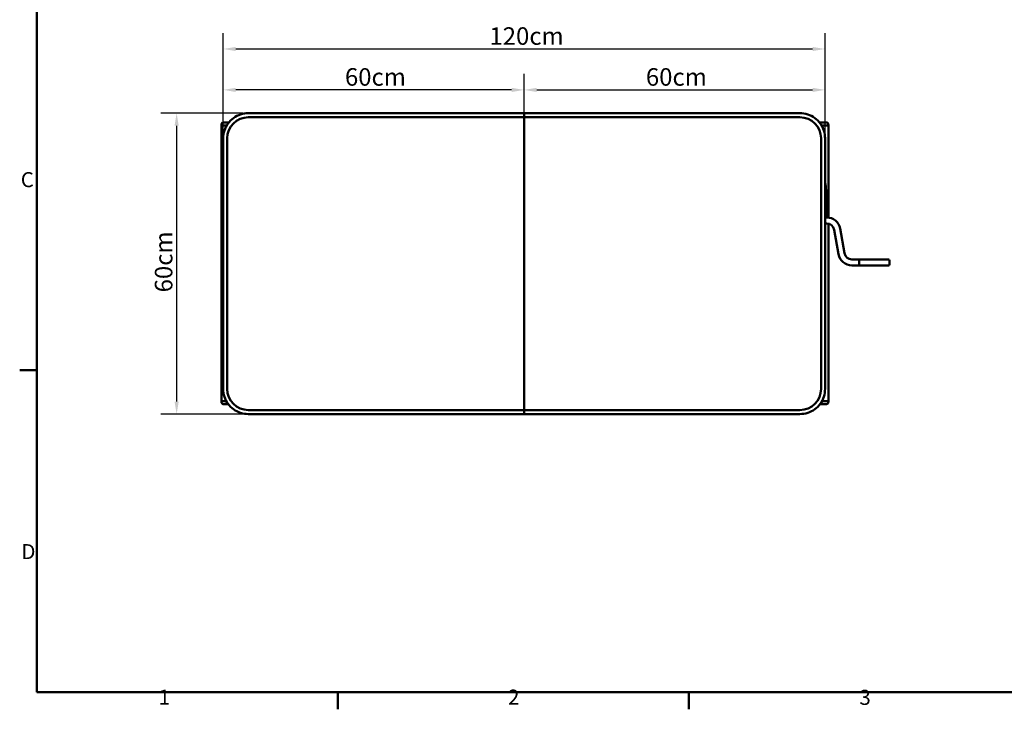
# Model space of a CAD drawing. Units: millimetres. Extents: x 0 to 4200, y 0 to 2970.
# Drawn here: x 66 to 2029, y 66 to 1442 of the extents above; entities that cross this region are included whole.
import ezdxf

# ---------------------------------------------------------------- set-up
doc = ezdxf.new("R2010")
doc.units = ezdxf.units.MM
doc.header["$LTSCALE"] = 10
for name, color, linetype, lineweight, true_color in [('Border_0', 7, 'Continuous', 50, 0x262659), ('Border_2', 7, 'Continuous', 50, 0x262659), ('Dimensions(ISO)', 1, 'Continuous', 25, 0xff0000), ('Visible Edges(ISO)', 7, 'Continuous', 50, 0x262659)]:
    doc.layers.add(name, color=color, linetype=linetype, lineweight=lineweight, true_color=true_color)
doc.styles.add('Border_1', font='arial.ttf')
doc.styles.add('Ropox', font='arial.ttf')
doc.dimstyles.new('Ropox', dxfattribs={"dimscale": 10, "dimtxt": 3.5, "dimasz": 2.5, "dimexe": 3.175, "dimexo": 1, "dimgap": 0.762, "dimtad": 1, "dimdec": 1, "dimlfac": 0.1, "dimtxsty": 'Ropox', "dimcen": 0.09, "dimdle": 10, "dimclrd": 1, "dimclre": 1, "dimclrt": 1, "dimadec": 1, "dimazin": 2, "dimtfac": 1, "dimtmove": 0, "dimatfit": 3, "dimfxl": 1, "dimtolj": 1, "dimtzin": 0, "dimlwd": 25, "dimlwe": 25, "dimarcsym": 0})

# ---------------------------------------------------------------- blocks, each defined once
blk = doc.blocks.new('Borders Default Border')
at = {"layer": 'Border_0'}
for p, q in [((10, 74.25), (6.6, 74.25)), ((70, 10), (70, 6.6)), ((140, 10), (140, 6.6))]:
    blk.add_line(p, q, dxfattribs=at)
at = {"layer": 'Border_0', "flags": 128}
blk.add_lwpolyline([(10, 10), (10, 287), (410, 287), (410, 10), (10, 10)], dxfattribs=at)
at = {"layer": 'Border_2', "char_height": 3, "attachment_point": 7, "style": 'Border_1'}
for s, insert in [('C', (6.81, 109.82)), ('D', (6.93, 35.62)), ('1', (34.31, 6.6)), ('2', (103.96, 6.6)), ('3', (174.02, 6.55))]:
    blk.add_mtext(s, dxfattribs=dict(at, insert=insert))
blk = doc.blocks.new('*D5')
at = {"layer": 'Defpoints', "color": 0, "linetype": 'Continuous', "transparency": 16777216}
for p in [(1671.8, 1383.2), (471.8, 1205), (1671.8, 1205)]:
    blk.add_point(p, dxfattribs=at)
at = {"layer": 'Dimensions(ISO)', "color": 1, "linetype": 'Continuous', "lineweight": 25, "transparency": 16777216}
for p, q in [((471.8, 1215), (471.8, 1414.9)), ((1671.8, 1215), (1671.8, 1414.9)), ((496.8, 1383.2), (1646.8, 1383.2))]:
    blk.add_line(p, q, dxfattribs=at)
at = {"layer": 'Dimensions(ISO)', "color": 1, "linetype": 'Continuous', "transparency": 16777216}
for points in [[(496.8, 1387.3), (496.8, 1379), (471.8, 1383.2)], [(1646.8, 1387.3), (1646.8, 1379), (1671.8, 1383.2)]]:
    blk.add_solid(points, dxfattribs=at)
at = {"layer": 'Dimensions(ISO)', "color": 1, "linetype": 'Continuous', "lineweight": 25, "transparency": 16777216, "insert": (1002.6, 1426.5), "char_height": 35, "attachment_point": 1, "style": 'Ropox'}
blk.add_mtext('\\A1;\\fArial|b0|i0;{\\H35.0000;120cm}', dxfattribs=at)
blk = doc.blocks.new('*D7')
at = {"layer": 'Defpoints', "color": 0, "linetype": 'Continuous', "transparency": 16777216}
for p in [(521.8, 1255), (378.9, 655), (521.8, 655)]:
    blk.add_point(p, dxfattribs=at)
at = {"layer": 'Dimensions(ISO)', "color": 1, "linetype": 'Continuous', "lineweight": 25, "transparency": 16777216}
for p, q in [((511.8, 1255), (347.1, 1255)), ((378.9, 1230), (378.9, 680)), ((511.8, 655), (347.1, 655))]:
    blk.add_line(p, q, dxfattribs=at)
at = {"layer": 'Dimensions(ISO)', "color": 1, "linetype": 'Continuous', "transparency": 16777216}
for points in [[(374.7, 1230), (383.1, 1230), (378.9, 1255)], [(374.7, 680), (383.1, 680), (378.9, 655)]]:
    blk.add_solid(points, dxfattribs=at)
at = {"layer": 'Dimensions(ISO)', "color": 1, "linetype": 'Continuous', "lineweight": 25, "transparency": 16777216, "insert": (335.5, 897.7), "char_height": 35, "attachment_point": 1, "rotation": 90, "style": 'Ropox'}
blk.add_mtext('\\A1;60cm', dxfattribs=at)
blk = doc.blocks.new('*D10')
at = {"layer": 'Defpoints', "color": 0, "linetype": 'Continuous', "transparency": 16777216}
for p in [(471.8, 1301.6), (1071.8, 1247), (471.8, 1205)]:
    blk.add_point(p, dxfattribs=at)
at = {"layer": 'Dimensions(ISO)', "color": 1, "linetype": 'Continuous', "lineweight": 25, "transparency": 16777216}
for p, q in [((471.8, 1215), (471.8, 1333.3)), ((1071.8, 1257), (1071.8, 1333.3)), ((1046.8, 1301.6), (496.8, 1301.6))]:
    blk.add_line(p, q, dxfattribs=at)
at = {"layer": 'Dimensions(ISO)', "color": 1, "linetype": 'Continuous', "transparency": 16777216}
for points in [[(496.8, 1305.7), (496.8, 1297.4), (471.8, 1301.6)], [(1046.8, 1305.7), (1046.8, 1297.4), (1071.8, 1301.6)]]:
    blk.add_solid(points, dxfattribs=at)
at = {"layer": 'Dimensions(ISO)', "color": 1, "linetype": 'Continuous', "lineweight": 25, "transparency": 16777216, "insert": (714.5, 1344.9), "char_height": 35, "attachment_point": 1, "style": 'Ropox'}
blk.add_mtext('\\A1;60cm', dxfattribs=at)
blk = doc.blocks.new('*D11')
at = {"layer": 'Defpoints', "color": 0, "linetype": 'Continuous', "transparency": 16777216}
for p in [(1671.8, 1301.6), (1071.8, 1247), (1671.8, 1205)]:
    blk.add_point(p, dxfattribs=at)
at = {"layer": 'Dimensions(ISO)', "color": 1, "linetype": 'Continuous', "lineweight": 25, "transparency": 16777216}
for p, q in [((1071.8, 1257), (1071.8, 1333.3)), ((1671.8, 1215), (1671.8, 1333.3)), ((1096.8, 1301.6), (1646.8, 1301.6))]:
    blk.add_line(p, q, dxfattribs=at)
at = {"layer": 'Dimensions(ISO)', "color": 1, "linetype": 'Continuous', "transparency": 16777216}
for points in [[(1096.8, 1305.7), (1096.8, 1297.4), (1071.8, 1301.6)], [(1646.8, 1305.7), (1646.8, 1297.4), (1671.8, 1301.6)]]:
    blk.add_solid(points, dxfattribs=at)
at = {"layer": 'Dimensions(ISO)', "color": 1, "linetype": 'Continuous', "lineweight": 25, "transparency": 16777216, "insert": (1314.5, 1344.9), "char_height": 35, "attachment_point": 1, "style": 'Ropox'}
blk.add_mtext('\\A1;60cm', dxfattribs=at)

msp = doc.modelspace()

# ---------------------------------------------------------------- linework, layer by layer
at = {"layer": 'Visible Edges(ISO)'}
for p, q in [((521.78, 1255.01), (1071.78, 1255.01)), ((521.78, 1247.01), (1071.78, 1247.01)), ((521.78, 1247.01), (1071.78, 1247.01)), ((1071.78, 1247.01), (1071.78, 1255.01)), ((1071.78, 1255.01), (1621.78, 1255.01)), ((1071.78, 1255.01), (1071.78, 1247.01)), ((1071.78, 1247.01), (1621.78, 1247.01)), ((1071.78, 663.01), (1071.78, 1247.01)), ((1071.78, 1247.01), (1071.78, 663.01)), ((1071.78, 1247.01), (1621.78, 1247.01)), ((468.28, 1230.8), (468.28, 1232.8)), ((468.28, 1230.8), (468.28, 680.8)), ((1678.28, 1230.8), (1678.28, 1232.8)), ((1678.28, 1230.8), (1678.28, 1046.92)), ((471.78, 1205.01), (471.78, 705.01)), ((479.78, 705.01), (479.78, 1205.01)), ((479.78, 705.01), (479.78, 1205.01)), ((1663.78, 1205.01), (1663.78, 705.01)), ((1663.78, 1205.01), (1663.78, 705.01)), ((1671.78, 705.01), (1671.78, 1205.01)), ((1671.78, 1205.01), (1671.78, 1205.01)), ((1673.28, 1075.81), (1673.28, 1076.01)), ((1673.28, 1076.01), (1673.28, 1076.01)), ((1675.26, 1047.09), (1671.78, 1047.09)), ((1675.26, 1035.09), (1671.78, 1035.09)), ((1678.28, 1034.78), (1678.28, 680.8)), ((1698.67, 973.69), (1690.03, 1022.69)), ((1710.49, 975.78), (1701.85, 1024.78)), ((1740.04, 963.38), (1725.26, 963.38)), ((1740.04, 963.38), (1740.04, 951.38)), ((1740.04, 951.38), (1740.04, 963.38)), ((1798.04, 963.38), (1740.04, 963.38)), ((1740.04, 951.38), (1725.26, 951.38)), ((1798.04, 951.38), (1740.04, 951.38)), ((1800.04, 961.38), (1800.04, 953.38)), ((471.78, 705.01), (471.78, 705.01)), ((471.78, 705.01), (471.78, 705.01)), ((1671.78, 705.01), (1671.78, 705.01)), ((468.28, 680.8), (468.28, 678.8)), ((1678.28, 680.8), (1678.28, 678.8)), ((1071.78, 663.01), (521.78, 663.01)), ((1071.78, 663.01), (521.78, 663.01)), ((1071.78, 655.01), (521.78, 655.01)), ((1621.78, 663.01), (1071.78, 663.01)), ((1621.78, 663.01), (1071.78, 663.01)), ((1071.78, 655.01), (1071.78, 663.01)), ((1071.78, 663.01), (1071.78, 655.01)), ((1071.78, 655.01), (1071.78, 655.01)), ((1621.78, 655.01), (1071.78, 655.01)), ((1071.78, 655.01), (1071.78, 655.01))]:
    msp.add_line(p, q, dxfattribs=at)
for centre, radius, start, end in [((1675.26, 1020.09), 27, 10, 90), ((1675.26, 1020.09), 15, 10, 90), ((1725.26, 978.38), 27, 190, 270), ((1725.26, 978.38), 15, 190, 270), ((1798.04, 961.38), 2, 0, 90), ((1798.04, 953.38), 2, 270, 0)]:
    msp.add_arc(centre, radius, start, end, dxfattribs=at)
for centre, major_axis, ratio, start_param, end_param in [((499.28, 1236.79), (48, 0), 0.0004514, 1.9125287, 2.000073), ((521.78, 1205.01), (-42, 0), 0.9999999, 4.712389, 6.2831853), ((521.78, 1205.01), (-42, 0), 0.9999999, 4.712389, 6.2831853), ((1621.78, 1205.01), (42, 0), 0.9999999, 0, 1.5707963), ((1621.78, 1205.01), (42, 0), 0.9999999, 0, 1.5707963), ((1647.28, 1236.79), (48, 0), 0.0004514, 1.1415198, 1.294684), ((478.28, 1230.8), (-10, 0), 0.0004514, 5.5882078, 6.2831853), ((478.28, 1230.8), (-10, 0), 0.0004514, 5.5882078, 6.2831853), ((485.96, 1230.8), (-20, 0), 0.0004514, 5.1416827, 5.5882078), ((485.96, 1230.8), (-20, 0), 0.0004514, 5.1416827, 5.5882078), ((499.28, 1230.79), (-52, 0), 0.0004514, 5.1140772, 5.1416827), ((499.28, 1230.79), (-52, 0), 0.0004514, 5.1140772, 5.1416827), ((1647.28, 1230.79), (-52, 0), 0.0004514, 4.2830951, 4.3726144), ((1647.28, 1230.79), (-52, 0), 0.0004514, 4.2830951, 4.3726144), ((1660.6, 1230.8), (-20, 0), 0.0004514, 3.8365696, 4.2830949), ((1660.6, 1230.8), (-20, 0), 0.0004514, 3.8365696, 4.2830949), ((1668.28, 1230.8), (10, 0), 0.0004514, 0.0000008, 0.6949781), ((1668.28, 1230.8), (10, 0), 0.0004514, 6.2831845, 6.9781622), ((1373.28, 1076.01), (300, 0), 0.9999999, 6.1866352, 6.2831853), ((1373.28, 1076.01), (300, 0), 0.9999999, 6.1866352, 6.2831853), ((1373.28, 1075.81), (300, 0), 0.9999999, 6.1872982, 6.2831853), ((1373.28, 1075.81), (300, 0), 0.9999999, 6.1872982, 6.2831853), ((521.78, 705.01), (-42, 0), 0.9999999, 0, 1.5707963), ((521.78, 705.01), (-42, 0), 0.9999999, 0, 1.5707963), ((1621.78, 705.01), (42, 0), 0.9999999, 4.712389, 6.2831853), ((1621.78, 705.01), (42, 0), 0.9999999, 4.712389, 6.2831853), ((478.28, 680.8), (-10, 0), 0.0004514, 5.5882082, 6.2831858), ((478.28, 680.8), (-10, 0), 0.0004514, 5.5882078, 6.2831854), ((485.96, 680.8), (20, 0), 0.0004514, 2.0000904, 2.4466157), ((485.96, 680.8), (20, 0), 0.0004514, 2.0000904, 2.4466157), ((499.28, 680.79), (52, 0), 0.0004514, 1.9918381, 2.0000902), ((499.28, 680.79), (52, 0), 0.0004514, 1.9918381, 2.0000902), ((499.28, 674.82), (-48, 0), 0.0004514, 1.1415198, 1.2011878), ((1647.28, 674.82), (-48, 0), 0.0004514, 1.8741766, 2.000073), ((1647.28, 680.79), (52, 0), 0.0004514, 1.1415026, 1.212131), ((1647.28, 680.79), (52, 0), 0.0004514, 1.1415026, 1.212131), ((1660.6, 680.8), (20, 0), 0.0004514, 0.6949775, 1.1415026), ((1660.6, 680.8), (20, 0), 0.0004514, 0.6949775, 1.1415026), ((1668.28, 680.8), (10, 0), 0.0004514, 0, 0.6949775), ((1668.28, 680.8), (10, 0), 0.0004514, 0, 0.6949775)]:
    msp.add_ellipse(centre, major_axis=major_axis, ratio=ratio, start_param=start_param, end_param=end_param, dxfattribs=at)
for points, knots in [([(468.28, 1232.8), (468.28, 1233.23), (468.35, 1233.67), (468.63, 1234.48), (468.83, 1234.87), (469.34, 1235.55), (469.66, 1235.85), (470.35, 1236.33), (470.75, 1236.52), (471.36, 1236.7), (471.56, 1236.74), (471.87, 1236.78), (471.98, 1236.79), (472.1, 1236.8), (472.13, 1236.8), (472.17, 1236.8), (472.18, 1236.8), (472.2, 1236.8), (472.21, 1236.8), (472.23, 1236.8), (472.23, 1236.8), (472.25, 1236.8), (472.26, 1236.8), (472.28, 1236.8), (472.3, 1236.8), (472.38, 1236.8), (472.48, 1236.8), (472.86, 1236.8), (473.22, 1236.8), (473.67, 1236.8)], [0, 0, 0, 0, 0.1297168, 0.1297168, 0.2570902, 0.2570902, 0.3845478, 0.3845478, 0.5120019, 0.5120019, 0.5750885, 0.5750885, 0.6055495, 0.6055495, 0.6144671, 0.6144671, 0.6184719, 0.6184719, 0.624977, 0.624977, 0.6313998, 0.6313998, 0.6452788, 0.6452788, 0.6868385, 0.6868385, 0.8120606, 0.8120606, 1.0246641, 1.0246641, 1.0246641, 1.0246641]), ([(471.78, 1205.01), (471.78, 1210.25), (472.61, 1215.48), (475.85, 1225.44), (478.25, 1230.16), (484.41, 1238.64), (488.16, 1242.38), (496.63, 1248.54), (501.35, 1250.94), (511.31, 1254.18), (516.55, 1255.01), (521.78, 1255.01)], [3.1415927, 3.1415927, 3.1415927, 3.1415927, 3.4557519, 3.4557519, 3.7699112, 3.7699112, 4.0840704, 4.0840704, 4.3982297, 4.3982297, 4.712389, 4.712389, 4.712389, 4.712389]), ([(473.67, 1236.8), (474.78, 1236.8), (476.12, 1236.81), (478.15, 1236.81), (478.72, 1236.81), (479.3, 1236.81)], [0, 0, 0, 0, 0.51931544, 0.51931544, 0.71212235, 0.71212235, 0.71212235, 0.71212235]), ([(1621.78, 1255.01), (1627.02, 1255.01), (1632.25, 1254.18), (1642.21, 1250.94), (1646.93, 1248.54), (1655.41, 1242.38), (1659.15, 1238.64), (1665.31, 1230.16), (1667.72, 1225.44), (1670.95, 1215.48), (1671.78, 1210.25), (1671.78, 1205.01)], [1.5707963, 1.5707963, 1.5707963, 1.5707963, 1.8849553, 1.8849553, 2.1991143, 2.1991143, 2.5132733, 2.5132733, 2.8274323, 2.8274323, 3.1415912, 3.1415912, 3.1415912, 3.1415912]), ([(1667.26, 1236.81), (1668.83, 1236.81), (1670.31, 1236.81), (1672.04, 1236.8), (1672.48, 1236.8), (1672.89, 1236.8)], [0, 0, 0, 0, 0.51902119, 0.51902119, 0.71212521, 0.71212521, 0.71212521, 0.71212521]), ([(1672.89, 1236.8), (1673.31, 1236.8), (1673.65, 1236.8), (1674.11, 1236.8), (1674.2, 1236.8), (1674.32, 1236.8), (1674.33, 1236.8), (1674.35, 1236.8), (1674.36, 1236.8), (1674.38, 1236.8), (1674.39, 1236.8), (1674.43, 1236.8), (1674.46, 1236.8), (1674.53, 1236.79), (1674.56, 1236.79), (1674.67, 1236.78), (1674.76, 1236.77), (1675.08, 1236.73), (1675.32, 1236.67), (1675.95, 1236.46), (1676.33, 1236.27), (1677, 1235.76), (1677.31, 1235.45), (1677.8, 1234.76), (1677.99, 1234.36), (1678.22, 1233.59), (1678.28, 1233.19), (1678.28, 1232.8)], [0, 0, 0, 0, 0.1950134, 0.1950134, 0.3867219, 0.3867219, 0.4005213, 0.4005213, 0.4049895, 0.4049895, 0.4098597, 0.4098597, 0.4197358, 0.4197358, 0.4293818, 0.4293818, 0.4546854, 0.4546854, 0.5274578, 0.5274578, 0.6529582, 0.6529582, 0.7804529, 0.7804529, 0.9079057, 0.9079057, 1.0247112, 1.0247112, 1.0247112, 1.0247112]), ([(1673.54, 1047.09), (1673.77, 1049.19), (1673.98, 1051.3), (1674.57, 1058.06), (1674.86, 1062.7), (1675.17, 1071.96), (1675.2, 1076.46), (1674.88, 1092.01), (1673.92, 1102.72), (1672.23, 1114.76), (1672.01, 1116.22), (1671.78, 1117.7)], [-8.2883802, -8.2883802, -8.2883802, -8.2883802, -7.6851254, -7.6851254, -6.350353, -6.350353, -5.0533881, -5.0533881, -1.9334555, -1.9334555, -1.5070871, -1.5070871, -1.5070871, -1.5070871]), ([(1671.78, 1105.97), (1672.02, 1103.63), (1672.22, 1101.29), (1672.7, 1095.13), (1672.92, 1091.31), (1673.21, 1083.66), (1673.28, 1079.84), (1673.28, 1076.01)], [6.18314355, 6.18314355, 6.18314355, 6.18314355, 6.20665253, 6.20665253, 6.24491892, 6.24491892, 6.28318531, 6.28318531, 6.28318531, 6.28318531]), ([(1671.78, 1033.92), (1671.79, 1034), (1671.81, 1034.08), (1671.87, 1034.47), (1671.91, 1034.78), (1671.96, 1035.09)], [-9.55341472, -9.55341472, -9.55341472, -9.55341472, -9.52965655, -9.52965655, -9.44044045, -9.44044045, -9.44044045, -9.44044045]), ([(471.78, 705.01), (471.78, 699.77), (472.61, 694.54), (475.85, 684.58), (478.25, 679.86), (484.41, 671.38), (488.16, 667.64), (496.63, 661.48), (501.35, 659.07), (511.31, 655.84), (516.55, 655.01), (521.78, 655.01)], [3.1415941, 3.1415941, 3.1415941, 3.1415941, 3.4557531, 3.4557531, 3.769912, 3.769912, 4.084071, 4.084071, 4.39823, 4.39823, 4.712389, 4.712389, 4.712389, 4.712389]), ([(1621.78, 655.01), (1627.02, 655.01), (1632.25, 655.84), (1642.21, 659.07), (1646.93, 661.48), (1655.41, 667.64), (1659.15, 671.38), (1665.31, 679.86), (1667.72, 684.58), (1670.95, 694.54), (1671.78, 699.77), (1671.78, 705.01)], [1.5707963, 1.5707963, 1.5707963, 1.5707963, 1.8849556, 1.8849556, 2.1991149, 2.1991149, 2.5132741, 2.5132741, 2.8274334, 2.8274334, 3.1415927, 3.1415927, 3.1415927, 3.1415927]), ([(473.67, 674.8), (473.25, 674.8), (472.92, 674.8), (472.45, 674.8), (472.36, 674.8), (472.24, 674.8), (472.23, 674.8), (472.21, 674.8), (472.2, 674.8), (472.18, 674.8), (472.17, 674.8), (472.13, 674.81), (472.1, 674.81), (472.04, 674.81), (472, 674.81), (471.89, 674.82), (471.81, 674.83), (471.48, 674.88), (471.24, 674.93), (470.62, 675.14), (470.24, 675.34), (469.56, 675.84), (469.25, 676.15), (468.77, 676.85), (468.57, 677.24), (468.34, 678.02), (468.28, 678.41), (468.28, 678.8)], [0, 0, 0, 0, 0.1950134, 0.1950134, 0.3867219, 0.3867219, 0.4005212, 0.4005212, 0.4049895, 0.4049895, 0.4098597, 0.4098597, 0.4197358, 0.4197358, 0.4293818, 0.4293818, 0.4546854, 0.4546854, 0.5274578, 0.5274578, 0.6529582, 0.6529582, 0.7804529, 0.7804529, 0.9079057, 0.9079057, 1.0247112, 1.0247112, 1.0247112, 1.0247112]), ([(479.3, 674.8), (477.73, 674.8), (476.25, 674.8), (474.53, 674.8), (474.08, 674.8), (473.67, 674.8)], [0, 0, 0, 0, 0.51902119, 0.51902119, 0.71212519, 0.71212519, 0.71212519, 0.71212519]), ([(1672.89, 674.8), (1671.78, 674.8), (1670.44, 674.8), (1668.41, 674.8), (1667.85, 674.8), (1667.26, 674.8)], [0, 0, 0, 0, 0.51931544, 0.51931544, 0.71212234, 0.71212234, 0.71212234, 0.71212234]), ([(1678.28, 678.8), (1678.28, 678.37), (1678.21, 677.93), (1677.94, 677.12), (1677.73, 676.74), (1677.22, 676.06), (1676.91, 675.75), (1676.21, 675.27), (1675.81, 675.08), (1675.21, 674.9), (1675, 674.86), (1674.69, 674.82), (1674.59, 674.81), (1674.46, 674.81), (1674.43, 674.81), (1674.39, 674.8), (1674.38, 674.8), (1674.36, 674.8), (1674.35, 674.8), (1674.33, 674.8), (1674.33, 674.8), (1674.31, 674.8), (1674.31, 674.8), (1674.28, 674.8), (1674.26, 674.8), (1674.18, 674.8), (1674.08, 674.8), (1673.71, 674.8), (1673.35, 674.8), (1672.89, 674.8)], [0, 0, 0, 0, 0.1297168, 0.1297168, 0.2570902, 0.2570902, 0.3845478, 0.3845478, 0.5120019, 0.5120019, 0.5750885, 0.5750885, 0.6055495, 0.6055495, 0.6144671, 0.6144671, 0.6184719, 0.6184719, 0.624977, 0.624977, 0.6313998, 0.6313998, 0.6452788, 0.6452788, 0.6868385, 0.6868385, 0.8120606, 0.8120606, 1.0246641, 1.0246641, 1.0246641, 1.0246641])]:
    msp.add_open_spline(points, degree=3, knots=knots, dxfattribs=at)

# ---------------------------------------------------------------- block references
at = {"xscale": 10, "yscale": 10, "zscale": 10}
msp.add_blockref('Borders Default Border', (0, 0), dxfattribs=at)

# ---------------------------------------------------------------- dimensions: what is measured, and where the dimension line sits
at = {"layer": 'Dimensions(ISO)', "color": 1, "linetype": 'Continuous', "lineweight": 25, "true_color": 0xff0000}
for base, p1, p2, angle, text, picture, middle in [((1671.78, 1383.16), (471.78, 1205.01), (1671.78, 1205.01), 180, '\\fArial|b0|i0;{\\H35.0000;<>cm}', '*D5', (1071.78, 1383.16)), ((378.89, 655.01), (521.78, 1255.01), (521.78, 655.01), 270, '<>cm', '*D7', (378.89, 955.01))]:
    dim = msp.add_linear_dim(base=base, p1=p1, p2=p2, angle=angle, text=text, dimstyle='Ropox', override={"dimgap": 0.762, "dimdec": 1, "dimlfac": 0.1, "dimtol": 0, "dimlim": 0, "dimtp": 0, "dimtm": 0, "dimtdec": 2, "dimtofl": 0, "dimatfit": 1}, dxfattribs=at)
    dim.commit()
    dim.dimension.update_dxf_attribs({"geometry": picture, "text_midpoint": middle, "dimtype": 160})
for base, p2, picture, middle in [((471.78, 1301.58), (471.78, 1205.01), '*D10', (771.78, 1301.58)), ((1671.78, 1301.58), (1671.78, 1205.01), '*D11', (1371.78, 1301.58))]:
    dim = msp.add_linear_dim(base=base, p1=(1071.78, 1247.01), p2=p2, text='<>cm', dimstyle='Ropox', override={"dimgap": 0.762, "dimdec": 1, "dimlfac": 0.1, "dimtol": 0, "dimlim": 0, "dimtp": 0, "dimtm": 0, "dimtdec": 2, "dimtofl": 0, "dimatfit": 1}, dxfattribs=at)
    dim.commit()
    dim.dimension.update_dxf_attribs({"geometry": picture, "text_midpoint": middle, "dimtype": 160})

doc.saveas('drawing.dxf')
